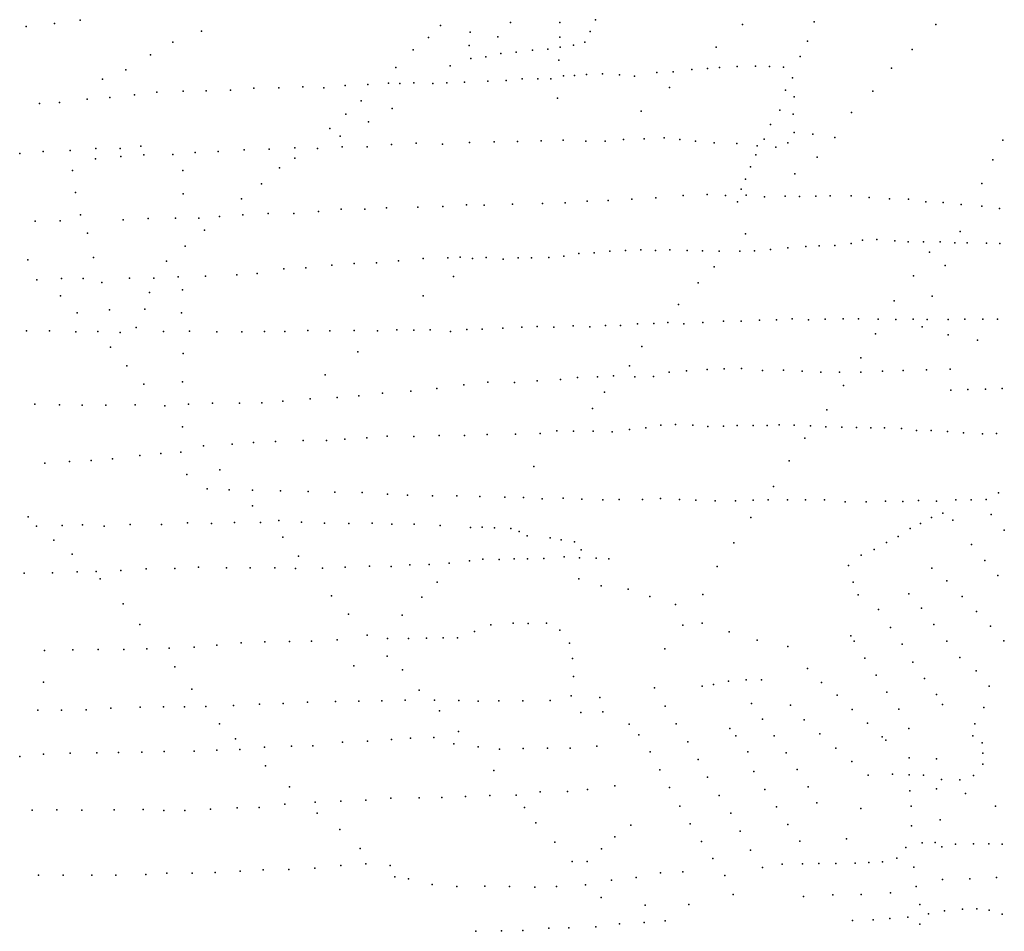
# Model space of a CAD drawing. Extents: x 13441597 to 13652829, y 199800 to 556143.
# Drawn here: x 13563489 to 13571597, y 377980 to 385490 of the extents above; entities that cross this region are included whole.
import ezdxf

# ---------------------------------------------------------------- set-up
doc = ezdxf.new("R2010")
doc.units = 0

msp = doc.modelspace()

# ---------------------------------------------------------------- linework, layer by layer
at = {"layer": 'sms_scatterpoint_vertices', "color": 100}
for p in [(13563986.93252, 385486.27331, 563.20001), (13568229.47661, 385490.11177, 569.20001), (13570030.33718, 385472.8544, 568.20001), (13563541.76908, 385433.08134, 562.20001), (13563774.86751, 385457.85548, 562.20001), (13564985.88691, 385396.35377, 562.20001), (13566953.98309, 385440.83229, 568.20001), (13567198.33208, 385387.9012, 567.20001), (13567529.93046, 385467.29024, 570.20001), (13567935.72491, 385466.12784, 569.20001), (13568185.73153, 385392.05626, 570.20001), (13569441.58972, 385450.1311, 568.20001), (13571033.96992, 385451.12875, 570.20001), (13566856.32979, 385342.73774, 568.20001), (13567425.96046, 385347.80754, 569.20001), (13567935.82052, 385346.6577, 569.20001), (13569976.58978, 385312.83727, 568.20001), (13564751.11496, 385303.69899, 561.20001), (13566730.27691, 385242.06355, 567.20001), (13567189.24525, 385278.37621, 568.20001), (13567711.06596, 385239.99378, 569.20001), (13567838.1908, 385247.54684, 570.20001), (13567939.69225, 385263.71067, 570.20001), (13568050.19391, 385279.03892, 570.20001), (13568143.24466, 385306.17522, 569.20001), (13569222.88496, 385264.59791, 568.20001), (13570838.8968, 385244.78412, 570.20001), (13564565.97028, 385199.86227, 561.20001), (13567202.58988, 385170.30261, 568.20001), (13567326.60285, 385183.86676, 568.20001), (13567450.33828, 385211.60079, 568.20001), (13567576.63568, 385223.18608, 569.20001), (13567929.82087, 385156.19489, 569.20001), (13569916.92549, 385187.12799, 568.20001), (13564362.46857, 385077.4457, 561.20001), (13566587.13195, 385096.50727, 567.20001), (13567033.08789, 385109.27555, 567.20001), (13569023.65441, 385078.43703, 568.20001), (13569152.96533, 385089.07784, 568.20001), (13569252.38069, 385097.10673, 567.20001), (13569395.99027, 385103.9801, 567.20001), (13569547.14331, 385107.96534, 569.20001), (13569662.49352, 385105.17225, 569.20001), (13569777.92344, 385098.33142, 569.20001), (13570667.49888, 385090.54442, 570.20001), (13564169.30539, 385000.79313, 561.20001), (13567344.7246, 384984.76407, 567.20001), (13567494.36193, 384989.71842, 568.20001), (13567625.8596, 385003.43073, 569.20001), (13567755.36973, 385003.94271, 569.20001), (13567861.69979, 385002.98869, 569.20001), (13567968.26247, 385028.36408, 569.20001), (13568056.55188, 385031.10727, 569.20001), (13568155.23925, 385038.10461, 570.20001), (13568289.12042, 385044.78019, 569.20001), (13568427.04131, 385036.34871, 569.20001), (13568552.29939, 385024.63211, 569.20001), (13568735.88507, 385054.56037, 568.20001), (13568870.51442, 385061.25409, 568.20001), (13569852.28945, 385009.68473, 569.20001), (13564834.56023, 384901.34665, 562.20001), (13565023.922, 384904.02045, 562.20001), (13565224.47014, 384908.93867, 562.20001), (13565417.27794, 384926.86996, 563.20001), (13565623.87215, 384928.87213, 564.20001), (13565821.34753, 384937.78562, 564.20001), (13565993.73315, 384927.98671, 566.20001), (13566169.28791, 384947.61269, 567.20001), (13566355.53721, 384956.31168, 567.20001), (13566525.28237, 384966.7147, 567.20001), (13566620.38666, 384965.53556, 567.20001), (13566735.61825, 384968.80011, 567.20001), (13566890.69234, 384963.732, 567.20001), (13567006.61292, 384970.04882, 567.20001), (13567151.01169, 384974.89844, 567.20001), (13568840.87818, 384931.07519, 568.20001), (13569794.39072, 384908.30999, 568.20001), (13570514.73823, 384902.24926, 570.20001), (13564043.02022, 384834.319, 562.20001), (13564231.39807, 384849.11671, 562.20001), (13564434.60572, 384871.29165, 562.20001), (13564616.87784, 384892.04867, 562.20001), (13566301.2884, 384820.59336, 567.20001), (13567917.24051, 384843.0937, 568.20001), (13569867.33163, 384854.05949, 569.20001), (13563650.64588, 384799.36277, 563.20001), (13563816.71007, 384806.63663, 562.20001), (13566554.78125, 384759.73402, 566.20001), (13569747.43546, 384745.38973, 568.20001), (13566173.12324, 384712.79383, 566.20001), (13568606.64586, 384735.11846, 567.20001), (13569858.91477, 384711.13467, 569.20001), (13570337.78708, 384725.62821, 571.20001), (13566042.9487, 384592.80616, 566.20001), (13566360.02945, 384649.62006, 566.20001), (13569672.68087, 384625.45906, 568.20001), (13566128.78199, 384529.68315, 566.20001), (13567965.18624, 384497.76714, 567.20001), (13568460.70702, 384503.435, 567.20001), (13568631.32252, 384507.79595, 567.20001), (13568795.12288, 384516.07427, 567.20001), (13568925.66262, 384502.43843, 568.20001), (13569618.86077, 384506.95297, 568.20001), (13569866.37351, 384560.42254, 569.20001), (13570020.86254, 384547.26443, 570.20001), (13570201.11635, 384518.41527, 570.20001), (13571585.84761, 384498.14875, 569.20001), (13564116.01597, 384429.73633, 561.20001), (13564315.93799, 384428.55944, 561.20001), (13564486.27869, 384447.05847, 561.20001), (13565336.6225, 384417.03722, 563.20001), (13565543.89083, 384423.10159, 563.20001), (13565754.80241, 384434.30128, 565.20001), (13565939.81593, 384429.81053, 566.20001), (13566145.46875, 384441.92373, 566.20001), (13566349.11336, 384441.84989, 566.20001), (13566551.6339, 384460.99292, 566.20001), (13566754.27283, 384474.06523, 567.20001), (13566970.06982, 384465.12226, 566.20001), (13567192.93519, 384477.58158, 566.20001), (13567394.96399, 384483.56037, 565.20001), (13567588.09119, 384485.31673, 565.20001), (13567784.09302, 384493.20591, 566.20001), (13568151.75637, 384490.28751, 566.20001), (13568309.00003, 384489.32147, 566.20001), (13569053.93744, 384489.77132, 568.20001), (13569206.94946, 384475.56617, 568.20001), (13569394.22898, 384470.13564, 568.20001), (13569562.32888, 384450.15471, 569.20001), (13569715.2818, 384438.98925, 569.20001), (13569813.41364, 384474.33215, 569.20001), (13563488.69462, 384387.1817, 561.20001), (13563683.04405, 384403.10311, 561.20001), (13563905.20211, 384413.49143, 561.20001), (13564111.68062, 384344.60452, 562.20001), (13564321.72692, 384361.84887, 562.20001), (13564512.35379, 384376.69256, 562.20001), (13564748.90882, 384378.25689, 562.20001), (13564934.21769, 384397.05054, 562.20001), (13565124.25324, 384403.78809, 562.20001), (13565754.9439, 384350.26882, 565.20001), (13569549.54259, 384377.00494, 568.20001), (13570054.5454, 384357.58217, 569.20001), (13571502.96066, 384335.52713, 569.20001), (13565626.96937, 384270.82543, 563.20001), (13569507.29764, 384278.97635, 568.20001), (13563924.14229, 384247.81405, 562.20001), (13564830.82006, 384247.21711, 561.20001), (13569465.92016, 384174.89005, 566.20001), (13569872.29898, 384221.35969, 568.20001), (13565479.81259, 384138.36035, 563.20001), (13569430.82026, 384094.21422, 565.20001), (13571412.45968, 384141.36866, 569.20001), (13563947.11964, 384067.02804, 562.20001), (13564833.79441, 384055.91785, 561.20001), (13565314.53433, 384013.64296, 562.20001), (13568530.27171, 384010.71236, 564.20001), (13568726.94641, 384022.67271, 565.20001), (13568952.68989, 384041.28061, 565.20001), (13569150.92067, 384050.23778, 564.20001), (13569300.82267, 384042.04695, 564.20001), (13569472.24973, 384043.39269, 564.20001), (13569621.50307, 384030.12883, 564.20001), (13569792.85058, 384035.52533, 565.20001), (13569910.43161, 384033.78978, 565.20001), (13570043.66963, 384035.40057, 565.20001), (13570162.66781, 384037.74414, 566.20001), (13570335.57187, 384040.13797, 566.20001), (13570484.86575, 384024.85562, 566.20001), (13570650.54519, 384013.94725, 566.20001), (13570807.0841, 384010.95961, 566.20001), (13566136.02611, 383928.4157, 564.20001), (13566329.90634, 383930.17596, 565.20001), (13566509.42819, 383938.74468, 567.20001), (13566768.34172, 383945.82915, 566.20001), (13566974.11739, 383951.87733, 566.20001), (13567169.27652, 383964.80699, 565.20001), (13567313.09172, 383961.54631, 564.20001), (13567545.79045, 383969.13909, 566.20001), (13567793.49709, 383975.00334, 566.20001), (13567979.7937, 383981.6915, 565.20001), (13568162.95764, 383995.40709, 565.20001), (13568335.05396, 384000.80725, 564.20001), (13569400.66832, 383990.3488, 563.20001), (13570952.00786, 383989.51926, 566.20001), (13571092.14175, 383983.17246, 566.20001), (13571242.20501, 383966.89779, 566.20001), (13571412.43583, 383953.0474, 566.20001), (13571557.32061, 383933.63509, 566.20001), (13563988.88646, 383882.55713, 561.20001), (13564546.53849, 383850.87228, 561.20001), (13564771.06517, 383855.24021, 561.20001), (13564964.21718, 383855.96215, 561.20001), (13565133.95132, 383867.36685, 562.20001), (13565326.80749, 383883.27319, 562.20001), (13565534.75021, 383893.40042, 563.20001), (13565745.90358, 383892.45497, 564.20001), (13565950.71419, 383909.61224, 564.20001), (13563617.05653, 383829.77641, 560.20001), (13563822.91214, 383831.74765, 560.20001), (13564341.58881, 383840.81231, 561.20001), (13564045.74171, 383730.77847, 561.20001), (13565011.07328, 383756.63966, 561.20001), (13569466.52476, 383725.36275, 564.20001), (13571233.10959, 383744.9857, 567.20001), (13564850.41811, 383624.92848, 561.20001), (13569813.93956, 383610.70049, 566.20001), (13569963.4662, 383621.74363, 566.20001), (13570072.67717, 383626.93143, 566.20001), (13570202.13556, 383630.49362, 566.20001), (13570336.61358, 383645.2927, 566.20001), (13570429.62866, 383674.46253, 567.20001), (13570547.07202, 383679.81487, 567.20001), (13570696.30854, 383667.57017, 567.20001), (13570805.77871, 383659.60441, 567.20001), (13570930.82619, 383659.03386, 567.20001), (13571070.07386, 383659.75673, 567.20001), (13571188.5054, 383652.98216, 567.20001), (13571291.82855, 383652.99721, 567.20001), (13571449.15853, 383648.0046, 567.20001), (13571561.52286, 383645.16204, 567.20001), (13564096.05722, 383530.27429, 561.20001), (13566810.29063, 383523.43533, 566.20001), (13567013.0764, 383529.42534, 565.20001), (13567117.06897, 383533.48436, 564.20001), (13567331.25939, 383530.58806, 566.20001), (13567592.621, 383527.60502, 566.20001), (13567703.42872, 383527.75029, 566.20001), (13567846.39924, 383529.53876, 565.20001), (13567968.96371, 383541.05291, 565.20001), (13568092.07807, 383562.70325, 565.20001), (13568219.96067, 383570.27313, 565.20001), (13568348.51221, 383581.90675, 565.20001), (13568476.4145, 383588.46599, 565.20001), (13568602.8596, 383592.97241, 565.20001), (13568724.22461, 383589.27999, 566.20001), (13568843.95368, 383592.64341, 566.20001), (13568984.81773, 383587.31037, 566.20001), (13569110.65357, 383584.72032, 566.20001), (13569247.67613, 383584.3758, 566.20001), (13569419.14645, 383583.69697, 566.20001), (13569538.89543, 383586.05198, 566.20001), (13569671.95685, 383596.76934, 567.20001), (13570981.92001, 383573.98147, 567.20001), (13563555.8653, 383510.67316, 560.20001), (13564698.60443, 383500.47778, 561.20001), (13565844.45964, 383445.85193, 562.20001), (13566058.92489, 383467.24831, 562.20001), (13566242.84229, 383480.96299, 565.20001), (13566426.14943, 383487.57995, 566.20001), (13566608.53008, 383503.29254, 566.20001), (13567217.6164, 383522.28934, 566.20001), (13567470.01668, 383518.11707, 566.20001), (13569209.05856, 383454.01992, 566.20001), (13571109.08549, 383466.13113, 567.20001), (13564392.8273, 383361.89711, 560.20001), (13564794.6796, 383372.75082, 560.20001), (13565018.44286, 383378.11873, 560.20001), (13565277.30377, 383388.22244, 561.20001), (13565444.04755, 383399.57113, 562.20001), (13565664.95347, 383436.27638, 563.20001), (13567060.2627, 383375.4398, 565.20001), (13570849.47883, 383380.01036, 567.20001), (13563630.93635, 383346.08489, 560.20001), (13563832.1092, 383358.08995, 560.20001), (13564012.56152, 383357.54465, 560.20001), (13564165.95099, 383324.07581, 561.20001), (13564594.27534, 383359.73969, 561.20001), (13569075.36878, 383322.8084, 567.20001), (13563825.15035, 383215.19648, 560.20001), (13564557.62021, 383242.59256, 561.20001), (13564830.5062, 383263.08863, 560.20001), (13566811.08589, 383214.64655, 566.20001), (13571004.05843, 383210.93913, 567.20001), (13568914.17085, 383143.47107, 567.20001), (13570689.56242, 383174.36103, 567.20001), (13563961.12527, 383076.09117, 560.20001), (13564227.21864, 383099.48542, 561.20001), (13564519.13266, 383104.14797, 561.20001), (13564820.67795, 383075.59015, 560.20001), (13567623.27887, 382956.15766, 566.20001), (13567749.68792, 382962.68349, 566.20001), (13567886.0846, 382956.24357, 566.20001), (13568046.07472, 382968.49148, 565.20001), (13568183.27948, 382959.03177, 565.20001), (13568311.81466, 382971.67726, 565.20001), (13568436.11714, 382971.07828, 565.20001), (13568577.35594, 382984.98701, 568.20001), (13568709.83174, 382987.58736, 568.20001), (13568826.49069, 382994.94026, 567.20001), (13568956.95964, 382985.35295, 566.20001), (13569115.51189, 382994.54274, 566.20001), (13569285.251, 383005.9785, 567.20001), (13569429.74168, 383006.79429, 567.20001), (13569582.32597, 383014.85753, 567.20001), (13569720.06066, 383016.55475, 567.20001), (13569849.40303, 383026.18744, 568.20001), (13569984.34313, 383017.70651, 568.20001), (13570121.26957, 383022.42768, 568.20001), (13570268.73408, 383024.31986, 568.20001), (13570396.7389, 383025.82951, 568.20001), (13570557.7553, 383023.94072, 568.20001), (13570703.82271, 383020.7458, 568.20001), (13570845.31962, 383021.51157, 568.20001), (13570919.90568, 382960.20942, 567.20001), (13570962.15765, 383019.7667, 568.20001), (13571133.59258, 383021.125, 568.20001), (13571272.80421, 383023.87328, 567.20001), (13571420.34873, 383021.72461, 568.20001), (13571540.88911, 383022.08081, 568.20001), (13563545.49224, 382926.27648, 560.20001), (13563733.39318, 382927.89837, 560.20001), (13563951.46812, 382917.95818, 560.20001), (13564131.11651, 382920.43555, 560.20001), (13564316.92958, 382913.92193, 560.20001), (13564447.92922, 382953.93012, 560.20001), (13564673.17357, 382921.86191, 560.20001), (13564887.99925, 382925.02963, 560.20001), (13565113.48063, 382919.29464, 560.20001), (13565317.88717, 382919.22612, 561.20001), (13565505.02014, 382921.86019, 561.20001), (13565671.27536, 382920.03883, 562.20001), (13565862.76087, 382929.84802, 563.20001), (13566044.00491, 382927.3093, 563.20001), (13566242.40416, 382928.14436, 564.20001), (13566434.10689, 382926.82541, 565.20001), (13566594.19668, 382934.00265, 565.20001), (13566735.75311, 382931.70653, 565.20001), (13566868.20944, 382935.30821, 565.20001), (13567036.92795, 382922.40781, 566.20001), (13567170.64362, 382938.18557, 566.20001), (13567296.40343, 382939.6338, 566.20001), (13567466.95149, 382948.03434, 566.20001), (13570536.19896, 382902.01862, 568.20001), (13571134.59282, 382894.58513, 567.20001), (13568610.9689, 382798.3389, 568.20001), (13571375.82589, 382849.73664, 567.20001), (13564235.46313, 382790.84202, 560.20001), (13564834.7212, 382738.71046, 560.20001), (13566274.28364, 382752.59652, 563.20001), (13564370.22159, 382637.54084, 560.20001), (13568509.3029, 382637.3852, 569.20001), (13570416.57342, 382703.24046, 568.20001), (13566004.69038, 382563.06456, 562.20001), (13568379.89044, 382554.86068, 569.20001), (13568708.68512, 382550.17576, 568.20001), (13568838.28208, 382585.11949, 567.20001), (13568980.29144, 382598.03334, 567.20001), (13569150.82181, 382607.45863, 567.20001), (13569289.9763, 382613.23099, 567.20001), (13569432.18429, 382616.02683, 568.20001), (13569604.70905, 382600.18286, 569.20001), (13569779.88935, 382601.60454, 569.20001), (13569931.25828, 382595.4715, 568.20001), (13570084.9325, 382586.34743, 568.20001), (13570238.44736, 382585.32107, 568.20001), (13570415.12476, 382586.77715, 569.20001), (13570593.19933, 382593.32452, 568.20001), (13570765.30607, 382598.74312, 568.20001), (13570956.87281, 382604.54698, 568.20001), (13571149.9364, 382610.382, 568.20001), (13564510.18175, 382486.36653, 560.20001), (13564829.52122, 382505.74086, 560.20001), (13567146.62121, 382482.1026, 566.20001), (13567344.60854, 382504.2011, 566.20001), (13567562.57088, 382500.36814, 566.20001), (13567750.21797, 382515.18041, 566.20001), (13567940.95788, 382524.99248, 565.20001), (13568082.88865, 382541.94905, 565.20001), (13568248.23997, 382548.22859, 569.20001), (13568553.73294, 382548.14684, 568.20001), (13570272.03619, 382476.63534, 568.20001), (13566282.06675, 382392.30825, 564.20001), (13566475.60428, 382412.28731, 565.20001), (13566709.61817, 382430.02162, 565.20001), (13566923.36371, 382450.39946, 565.20001), (13568304.63063, 382421.76278, 568.20001), (13571155.57799, 382438.3723, 568.20001), (13571297.01863, 382442.17713, 568.20001), (13571441.43311, 382447.05407, 568.20001), (13571579.87981, 382450.80153, 568.20001), (13563612.62316, 382322.12197, 559.20001), (13563815.63611, 382316.95042, 559.20001), (13564003.64041, 382313.5141, 559.20001), (13564199.07053, 382313.26105, 559.20001), (13564439.35003, 382316.91905, 559.20001), (13564684.35661, 382308.52191, 560.20001), (13564878.03388, 382321.40273, 560.20001), (13565077.00938, 382331.35096, 560.20001), (13565297.92703, 382329.57871, 560.20001), (13565482.03153, 382334.17844, 561.20001), (13565655.47978, 382347.68415, 561.20001), (13565880.47367, 382367.25896, 562.20001), (13566102.67086, 382376.65671, 562.20001), (13568205.45844, 382286.17129, 567.20001), (13570136.70794, 382276.53695, 568.20001), (13568768.98632, 382148.39471, 567.20001), (13568887.93477, 382153.76784, 567.20001), (13569031.05318, 382148.47919, 567.20001), (13569397.23819, 382146.56366, 569.20001), (13569528.28164, 382146.1031, 569.20001), (13569643.56725, 382147.35826, 569.20001), (13569743.82354, 382151.3557, 569.20001), (13569866.65367, 382149.72301, 569.20001), (13564829.97379, 382136.19765, 560.20001), (13566942.15029, 382064.00207, 565.20001), (13567152.55271, 382064.06717, 565.20001), (13567339.55417, 382073.80097, 565.20001), (13567571.64269, 382075.30685, 565.20001), (13567775.93831, 382081.333, 565.20001), (13567912.55328, 382102.23421, 567.20001), (13568048.85599, 382100.85569, 568.20001), (13568210.6269, 382098.96492, 568.20001), (13568367.21806, 382093.93626, 568.20001), (13568511.357, 382112.96373, 568.20001), (13568645.09646, 382127.73809, 568.20001), (13569155.51937, 382139.78747, 568.20001), (13569285.00619, 382142.33235, 569.20001), (13570002.30759, 382143.28109, 569.20001), (13570125.98595, 382136.60413, 568.20001), (13570258.56639, 382134.15311, 568.20001), (13570380.68811, 382130.48429, 568.20001), (13570497.53063, 382128.73704, 568.20001), (13570609.86236, 382127.91393, 568.20001), (13570750.75606, 382121.57977, 568.20001), (13570873.88601, 382104.7713, 568.20001), (13570994.43121, 382105.1246, 568.20001), (13571129.35735, 382097.66256, 568.20001), (13571260.62112, 382086.0791, 569.20001), (13571417.27342, 382078.03526, 568.20001), (13571532.51947, 382081.32418, 568.20001), (13565237.08961, 381993.26553, 560.20001), (13565415.01176, 382007.86896, 560.20001), (13565595.31726, 382015.43295, 560.20001), (13565822.79681, 382022.90592, 561.20001), (13566014.4676, 382023.6076, 561.20001), (13566166.25152, 382034.66952, 561.20001), (13566347.26563, 382044.27827, 562.20001), (13566515.47635, 382057.68824, 563.20001), (13566734.17138, 382054.87403, 564.20001), (13569955.62893, 382042.12703, 569.20001), (13564652.32614, 381915.06004, 559.20001), (13564816.81584, 381927.37254, 559.20001), (13565002.99154, 381979.59477, 560.20001), (13563695.4028, 381837.74287, 559.20001), (13563898.85415, 381848.78002, 559.20001), (13564076.89606, 381857.30042, 559.20001), (13564251.80623, 381872.84866, 559.20001), (13564478.93317, 381898.52574, 559.20001), (13569824.5272, 381855.27601, 569.20001), (13564864.60066, 381742.00774, 559.20001), (13565137.13007, 381781.73717, 560.20001), (13567722.84982, 381809.96259, 564.20001), (13565032.38182, 381623.77703, 559.20001), (13565213.73462, 381616.17124, 560.20001), (13565405.46791, 381613.83152, 560.20001), (13565635.45351, 381608.18923, 560.20001), (13565865.41952, 381603.56135, 560.20001), (13566084.90672, 381598.73131, 560.20001), (13566309.61378, 381595.01778, 560.20001), (13566517.28345, 381581.86141, 561.20001), (13569696.14662, 381644.17992, 568.20001), (13571550.43009, 381591.63914, 568.20001), (13566681.46143, 381571.9069, 563.20001), (13566888.9733, 381566.85062, 563.20001), (13567087.40435, 381566.68098, 564.20001), (13567276.95248, 381561.27689, 564.20001), (13567483.69638, 381557.22349, 564.20001), (13567637.25737, 381554.15536, 564.20001), (13567791.74538, 381541.99416, 566.20001), (13567963.09202, 381548.38893, 568.20001), (13568117.52075, 381539.2662, 568.20001), (13568289.85405, 381533.53309, 568.20001), (13568426.08082, 381536.20518, 568.20001), (13568617.00756, 381536.91417, 568.20001), (13568766.60793, 381544.91316, 568.20001), (13568921.03712, 381535.79591, 569.20001), (13569055.90606, 381531.35779, 568.20001), (13569216.22404, 381527.42061, 568.20001), (13569384.71589, 381526.68268, 568.20001), (13569529.13638, 381531.54744, 568.20001), (13569651.14168, 381533.9472, 569.20001), (13569811.36024, 381535.07464, 568.20001), (13569961.13967, 381533.97276, 568.20001), (13570116.15863, 381532.97504, 568.20001), (13570286.42672, 381518.10412, 569.20001), (13570460.15833, 381517.4774, 568.20001), (13570619.54876, 381522.64413, 568.20001), (13570762.61189, 381520.40265, 569.20001), (13570890.48546, 381528.99966, 569.20001), (13571037.37098, 381522.78541, 568.20001), (13571197.40993, 381533.03138, 568.20001), (13571323.17771, 381534.50193, 568.20001), (13571448.92549, 381536.98526, 568.20001), (13565405.72691, 381485.25267, 560.20001), (13571089.49783, 381423.57892, 568.20001), (13563557.98998, 381394.65167, 559.20001), (13564869.32765, 381345.21105, 559.20001), (13565067.87851, 381338.95122, 559.20001), (13565257.90025, 381347.71407, 559.20001), (13565472.05152, 381347.83648, 560.20001), (13565622.24451, 381363.92602, 560.20001), (13565810.47438, 381349.37172, 560.20001), (13565999.29506, 381342.93027, 560.20001), (13566199.30394, 381338.73373, 560.20001), (13566390.92125, 381342.47486, 561.20001), (13569511.00469, 381387.41938, 569.20001), (13570906.21496, 381338.9644, 568.20001), (13570998.07106, 381389.37552, 568.20001), (13571174.46881, 381367.54484, 568.20001), (13563626.11912, 381318.01352, 558.20001), (13563837.19776, 381322.11075, 558.20001), (13564006.30108, 381328.43203, 558.20001), (13564185.44955, 381318.75023, 558.20001), (13564399.38448, 381329.99549, 559.20001), (13564656.22027, 381329.92757, 559.20001), (13566552.08709, 381333.47303, 562.20001), (13566738.54403, 381333.06639, 563.20001), (13566952.12531, 381324.07937, 564.20001), (13567201.79349, 381307.70054, 564.20001), (13567296.10527, 381309.54584, 564.20001), (13567398.78927, 381304.46808, 564.20001), (13567532.20173, 381297.96744, 565.20001), (13567603.07661, 381273.03086, 565.20001), (13570820.91536, 381297.79527, 568.20001), (13563769.11729, 381203.34249, 559.20001), (13565654.88787, 381225.85377, 560.20001), (13567668.89049, 381238.88312, 565.20001), (13567857.93104, 381221.3242, 567.20001), (13567946.61211, 381204.83735, 567.20001), (13568058.51696, 381187.79358, 568.20001), (13569369.08554, 381179.09646, 569.20001), (13570627.02141, 381181.587, 568.20001), (13570721.87279, 381232.05603, 568.20001), (13568113.71919, 381122.05242, 568.20001), (13570526.28126, 381125.93993, 569.20001), (13563920.3702, 381087.82017, 559.20001), (13565783.73605, 381069.40803, 560.20001), (13567024.12937, 381011.62076, 562.20001), (13567192.18907, 381033.13244, 563.20001), (13567303.5396, 381044.42335, 564.20001), (13567436.08616, 381043.98, 564.20001), (13567561.79703, 381048.46596, 564.20001), (13567669.60297, 381049.56453, 565.20001), (13567805.83265, 381052.2329, 566.20001), (13567972.59273, 381063.60018, 567.20001), (13568100.01871, 381056.98552, 568.20001), (13568235.63875, 381052.5572, 569.20001), (13568339.78154, 381049.53723, 570.20001), (13570417.12747, 381079.23981, 568.20001), (13563526.54449, 380931.3428, 558.20001), (13563757.87602, 380933.80723, 558.20001), (13563960.66557, 380940.78205, 558.20001), (13564119.33178, 380944.87649, 558.20001), (13564322.85003, 380952.88117, 558.20001), (13564531.48971, 380967.0621, 559.20001), (13564765.06651, 380969.58047, 559.20001), (13564961.82807, 380978.4719, 559.20001), (13565191.05167, 380973.82262, 559.20001), (13565387.22233, 380974.60647, 559.20001), (13565590.89791, 380974.52584, 559.20001), (13565759.47216, 380969.71264, 558.20001), (13565983.31832, 380972.0538, 560.20001), (13566168.12306, 380979.70996, 560.20001), (13566368.66633, 380986.66247, 560.20001), (13566547.64092, 380986.1081, 561.20001), (13566700.88908, 380999.22701, 561.20001), (13566861.07158, 381002.35779, 562.20001), (13569233.6418, 380984.06391, 570.20001), (13570313.99046, 380993.1722, 568.20001), (13564151.94938, 380884.76197, 559.20001), (13566926.06764, 380856.81991, 562.20001), (13568092.16374, 380884.71099, 567.20001), (13570351.11417, 380857.21936, 568.20001), (13568276.01336, 380826.55478, 570.20001), (13568500.47676, 380797.54615, 570.20001), (13566055.89661, 380744.65123, 560.20001), (13566799.69583, 380732.8528, 561.20001), (13568678.35986, 380738.26363, 570.20001), (13569115.35919, 380753.93279, 570.20001), (13570392.85977, 380752.7444, 569.20001), (13564340.92567, 380677.84052, 559.20001), (13568890.06674, 380672.55936, 570.20001), (13566195.87937, 380593.48737, 560.20001), (13566638.63611, 380582.89685, 560.20001), (13564478.25729, 380508.39028, 559.20001), (13567232.78651, 380450.74223, 561.20001), (13567368.75815, 380505.03898, 562.20001), (13567553.44757, 380518.77894, 563.20001), (13567676.30595, 380516.12231, 564.20001), (13567828.27784, 380518.08658, 564.20001), (13567936.48806, 380460.47082, 565.20001), (13568949.58546, 380501.60759, 570.20001), (13569108.74456, 380518.90872, 570.20001), (13569332.57061, 380446.3593, 570.20001), (13565506.92205, 380365.40618, 559.20001), (13565711.29245, 380368.37747, 559.20001), (13565892.47793, 380369.88589, 559.20001), (13566102.65885, 380382.08629, 559.20001), (13566349.06335, 380418.28276, 560.20001), (13566518.05714, 380392.22139, 560.20001), (13566691.02837, 380392.56327, 560.20001), (13566838.49004, 380395.44523, 560.20001), (13566974.76322, 380396.08444, 560.20001), (13567093.80028, 380397.39982, 561.20001), (13569561.55826, 380377.96348, 570.20001), (13563693.17333, 380293.68281, 558.20001), (13563925.9888, 380297.1901, 558.20001), (13564134.10244, 380300.21986, 558.20001), (13564347.49519, 380301.3292, 558.20001), (13564536.08775, 380307.02064, 558.20001), (13564720.93755, 380312.64083, 558.20001), (13564925.1902, 380321.67757, 558.20001), (13565112.85665, 380336.46802, 558.20001), (13565311.67208, 380355.52709, 559.20001), (13568015.7095, 380353.68867, 564.20001), (13568800.6602, 380306.31304, 570.20001), (13569815.69892, 380325.25202, 569.20001), (13566514.89578, 380247.3761, 560.20001), (13568040.66507, 380226.60611, 564.20001), (13564766.59726, 380159.63357, 559.20001), (13566239.41723, 380166.06153, 559.20001), (13566639.93057, 380133.38438, 560.20001), (13568048.78123, 380079.95651, 563.20001), (13569327.07447, 380040.24889, 570.20001), (13569471.36513, 380052.19787, 570.20001), (13569596.41239, 380052.63204, 569.20001), (13563684.76734, 380032.30245, 559.20001), (13564907.24444, 379974.05079, 559.20001), (13566777.99174, 379965.98688, 560.20001), (13569107.69727, 380000.50117, 569.20001), (13569202.54426, 380013.50202, 570.20001), (13566281.03764, 379875.28207, 559.20001), (13566471.17021, 379878.99465, 560.20001), (13566664.29697, 379882.76732, 560.20001), (13566903.91312, 379883.40054, 560.20001), (13567105.41248, 379880.25334, 560.20001), (13567263.49584, 379876.25844, 561.20001), (13567435.70274, 379877.60344, 561.20001), (13567631.86335, 379879.41878, 561.20001), (13567858.00576, 379879.79825, 561.20001), (13568030.20747, 379919.62165, 562.20001), (13568265.59017, 379907.02413, 562.20001), (13563638.32436, 379801.57051, 558.20001), (13563833.75638, 379802.3264, 558.20001), (13564037.40289, 379804.25599, 558.20001), (13564239.29661, 379819.31547, 558.20001), (13564480.29204, 379826.02472, 558.20001), (13564671.96151, 379827.72715, 558.20001), (13564847.14307, 379830.12282, 558.20001), (13565021.57607, 379832.50528, 558.20001), (13565248.34876, 379838.94583, 559.20001), (13565462.25789, 379852.22529, 559.20001), (13565658.39882, 379855.03565, 559.20001), (13565859.58221, 379868.07078, 559.20001), (13566088.65938, 379871.52727, 559.20001), (13566946.03673, 379797.15144, 560.20001), (13571427.33535, 379824.46079, 568.20001), (13568110.77489, 379782.49196, 562.20001), (13568289.62035, 379789.03593, 563.20001), (13565133.72255, 379687.88037, 559.20001), (13571354.38916, 379688.36094, 567.20001), (13565265.648, 379565.91557, 559.20001), (13566550.81522, 379558.58412, 559.20001), (13566707.06731, 379571.76156, 560.20001), (13566900.17689, 379576.54833, 560.20001), (13567101.37844, 379627.05627, 560.20001), (13571339.09068, 379590.86114, 566.20001), (13565111.70053, 379472.80774, 558.20001), (13565300.31963, 379477.49344, 558.20001), (13565503.61416, 379497.65376, 559.20001), (13565727.39589, 379504.04075, 559.20001), (13565901.81169, 379507.44206, 559.20001), (13566146.86715, 379536.52252, 559.20001), (13566351.85529, 379546.5988, 559.20001), (13567062.93536, 379525.05717, 560.20001), (13567263.35665, 379500.6283, 560.20001), (13567439.72523, 379480.79276, 560.20001), (13567635.10107, 379484.61765, 561.20001), (13567834.23953, 379487.50546, 561.20001), (13568021.42076, 379489.1482, 562.20001), (13568242.02948, 379504.61007, 562.20001), (13571414.35763, 379533.62375, 568.20001), (13563489.23858, 379419.00183, 558.20001), (13563684.32033, 379437.97403, 558.20001), (13563905.04958, 379447.3212, 558.20001), (13564123.65097, 379450.55436, 558.20001), (13564301.08112, 379452.98945, 558.20001), (13564494.25085, 379454.71947, 558.20001), (13564677.61047, 379460.3102, 558.20001), (13564925.40588, 379464.11896, 558.20001), (13570814.72694, 379409.40534, 567.20001), (13571038.82858, 379399.6514, 567.20001), (13571420.56788, 379446.67342, 568.20001), (13565512.64007, 379341.90908, 559.20001), (13571419.35242, 379356.53902, 568.20001), (13567394.51485, 379303.73763, 560.20001), (13570677.33851, 379275.07441, 567.20001), (13570812.98994, 379269.64942, 567.20001), (13570932.15287, 379264.91245, 567.20001), (13571078.86366, 379230.3454, 567.20001), (13571230.17564, 379228.26936, 568.20001), (13571343.29957, 379263.91438, 568.20001), (13565711.47021, 379168.60221, 559.20001), (13568163.67713, 379146.68317, 562.20001), (13568389.96011, 379178.45724, 563.20001), (13571039.20973, 379152.61477, 567.20001), (13566543.77664, 379075.49743, 559.20001), (13566778.8307, 379080.08994, 559.20001), (13566965.9954, 379082.73606, 559.20001), (13567159.81812, 379089.56384, 560.20001), (13567361.08694, 379098.56394, 560.20001), (13567575.94894, 379101.75712, 560.20001), (13567775.38339, 379127.93703, 560.20001), (13567999.20823, 379132.32225, 562.20001), (13570817.87034, 379136.09886, 567.20001), (13571278.07648, 379115.81761, 567.20001), (13564504.16937, 378983.10114, 558.20001), (13565061.25285, 378986.85204, 558.20001), (13565280.46931, 378997.19553, 558.20001), (13565461.64598, 378999.7126, 558.20001), (13565672.31212, 379026.09282, 559.20001), (13565920.58452, 379044.09625, 559.20001), (13566132.37365, 379051.2657, 559.20001), (13566338.13452, 379060.34437, 559.20001), (13567646.85948, 378998.86083, 560.20001), (13570414.83317, 378991.4698, 567.20001), (13570830.82548, 379010.80735, 567.20001), (13571525.80924, 379009.33721, 568.20001), (13563590.6622, 378977.50787, 558.20001), (13563793.54785, 378980.43284, 558.20001), (13564001.77184, 378978.40095, 558.20001), (13564266.80955, 378981.52481, 558.20001), (13564675.83107, 378974.28976, 558.20001), (13564848.04459, 378975.61511, 558.20001), (13565938.08149, 378953.3151, 559.20001), (13567739.16713, 378874.1094, 560.20001), (13568520.61774, 378855.00382, 561.20001), (13570833.99914, 378849.88629, 567.20001), (13571068.92541, 378899.06963, 567.20001), (13566125.66772, 378819.27882, 559.20001), (13568388.44693, 378759.26346, 561.20001), (13570298.46706, 378740.10836, 567.20001), (13566293.49859, 378661.57152, 559.20001), (13567896.58824, 378713.17245, 560.20001), (13568279.58062, 378658.91849, 561.20001), (13570785.13055, 378669.71436, 567.20001), (13570919.92719, 378707.80954, 567.20001), (13571027.72444, 378709.93616, 567.20001), (13571083.09061, 378674.57948, 567.20001), (13571194.96007, 378698.04923, 567.20001), (13571343.9699, 378698.96587, 567.20001), (13571469.00479, 378700.42245, 567.20001), (13571579.9164, 378696.53833, 567.20001), (13570712.69599, 378583.23815, 567.20001), (13565918.45937, 378500.35761, 558.20001), (13566134.48841, 378520.77181, 559.20001), (13566339.38694, 378535.90841, 559.20001), (13566539.6381, 378520.58192, 559.20001), (13568038.96028, 378555.99151, 560.20001), (13568162.55815, 378554.36427, 560.20001), (13569767.83599, 378533.24201, 567.20001), (13569934.0446, 378535.50023, 567.20001), (13570069.5607, 378537.15537, 567.20001), (13570209.58832, 378537.8877, 567.20001), (13570367.5424, 378540.999, 567.20001), (13570481.28933, 378545.26517, 567.20001), (13570594.24773, 378551.54131, 567.20001), (13570851.97464, 378508.024, 567.20001), (13563643.74019, 378441.92896, 558.20001), (13563845.92132, 378442.81569, 558.20001), (13564083.32603, 378442.36344, 558.20001), (13564279.55775, 378441.11354, 558.20001), (13564528.80244, 378447.98332, 558.20001), (13564700.09415, 378458.40179, 558.20001), (13564909.76129, 378459.44362, 558.20001), (13565099.13742, 378464.14221, 558.20001), (13565304.84471, 378476.24778, 558.20001), (13565493.39319, 378484.98343, 558.20001), (13565704.49819, 378489.09804, 559.20001), (13566576.62128, 378429.16937, 559.20001), (13568565.06925, 378421.52476, 561.20001), (13568765.7278, 378461.91192, 562.20001), (13568948.30671, 378469.54664, 563.20001), (13571532.16388, 378422.22644, 567.20001), (13566689.28718, 378412.13347, 559.20001), (13566884.18398, 378364.30628, 559.20001), (13567089.67734, 378349.08708, 559.20001), (13567319.5185, 378352.57063, 559.20001), (13567521.79998, 378348.4297, 560.20001), (13567730.09023, 378343.39577, 560.20001), (13567909.71552, 378348.93931, 560.20001), (13568147.59296, 378362.71344, 560.20001), (13568362.51584, 378401.35169, 561.20001), (13570871.61766, 378347.42778, 567.20001), (13571088.36297, 378407.38987, 567.20001), (13571312.9635, 378410.81047, 567.20001), (13568276.93932, 378258.93968, 560.20001), (13569943.06636, 378267.37194, 567.20001), (13570186.22395, 378279.24642, 567.20001), (13570418.31177, 378282.80559, 567.20001), (13570660.68053, 378296.69456, 568.20001), (13568639.17793, 378194.15994, 561.20001), (13568997.80132, 378199.17564, 563.20001), (13570901.5019, 378199.18328, 568.20001), (13570803.20408, 378094.9846, 568.20001), (13570973.36855, 378124.66522, 568.20001), (13571103.18753, 378149.50105, 568.20001), (13571252.7298, 378161.56476, 568.20001), (13571371.7388, 378164.92675, 568.20001), (13571473.06098, 378153.76538, 568.20001), (13571579.29478, 378121.43949, 568.20001), (13568234.49984, 378017.13888, 560.20001), (13568428.74262, 378041.19761, 560.20001), (13568630.7095, 378053.2599, 560.20001), (13568804.22889, 378064.76551, 561.20001), (13570346.1608, 378067.75184, 568.20001), (13570516.03613, 378074.13639, 568.20001), (13570653.62129, 378084.94802, 568.20001), (13570901.70145, 378037.1911, 568.20001), (13567243.68981, 377979.50965, 559.20001), (13567455.54813, 377983.65519, 559.20001), (13567631.47285, 377987.0991, 559.20001), (13567845.29938, 378005.46145, 560.20001), (13568011.49194, 378008.71766, 560.20001)]:
    msp.add_point(p, dxfattribs=at)
at = {"layer": 'sms_scatterpoint_vertices', "color": 140}
for p in [(13571489, 381412.94, 567.58502), (13571597, 381283.61, 566.92902), (13571328, 381165.81, 567.58502), (13571436, 381034.19, 566.27301), (13571001, 380972.5, 567.91302), (13571125, 380868.12, 567.91302), (13571545, 380910.14, 563.97601), (13570812, 380761.07, 568.24103), (13571251, 380738.83, 564.633), (13570562, 380629.9, 568.57001), (13570914, 380641.98, 568.57001), (13571369, 380613.83, 562.008), (13570660, 380483.74, 568.89801), (13571018, 380506.56, 564.30402), (13571483, 380493.94, 563.97601), (13570332, 380413.53, 568.57001), (13570361, 380370.38, 568.57001), (13571123, 380369.57, 562.664), (13571593, 380371.88, 564.961), (13570757, 380346.42, 566.92902), (13570449, 380229.38, 568.24103), (13571232, 380234.68, 564.30402), (13569975, 380144.48, 568.57001), (13570844, 380197.53, 563.64801), (13571365, 380126.69, 565.289), (13570541, 380089.88, 564.633), (13570941, 380061.85, 564.30402), (13568717, 379986.64, 564.633), (13570092, 380029.31, 568.24103), (13571473, 379998.02, 565.94501), (13570220, 379924.07, 567.25702), (13570629, 379950.57, 563.97601), (13571039, 379929.8, 564.633), (13568804, 379834.11, 564.30402), (13569515, 379857.21, 568.57001), (13569835, 379843.03, 568.89801), (13570343, 379806.17, 564.30402), (13570728, 379810.35, 564.633), (13571087, 379847.64, 565.289), (13569607, 379728.22, 567.91302), (13569950, 379720.55, 568.24103), (13568507, 379687.32, 562.664), (13568896, 379688.05, 564.30402), (13569337, 379649.82, 565.94501), (13570470, 379694.66, 564.30402), (13570810, 379651.07, 564.961), (13568588, 379596.94, 562.992), (13569386, 379591.01, 565.617), (13569702, 379590.79, 566.60101), (13570079, 379605.49, 566.27301), (13570590, 379581.24, 564.961), (13570622, 379552.96, 564.961), (13568992, 379539.49, 563.97601), (13570210, 379487.92, 563.97601), (13568681, 379459.12, 562.992), (13569077, 379395.11, 563.32001), (13569486, 379458.39, 564.961), (13569800, 379449.89, 564.961), (13568760, 379310.92, 562.992), (13569892, 379313.99, 563.64801), (13570342, 379378.24, 564.30402), (13569152, 379250.36, 562.992), (13569535, 379295.82, 563.64801), (13570477, 379265.77, 564.961), (13568840, 379163.38, 562.336), (13569624, 379148.97, 563.64801), (13569982, 379169.82, 563.64801), (13569248, 379098.2, 563.32001), (13568925, 379010.77, 562.336), (13569721, 379005.09, 563.64801), (13570053, 379038.7, 564.30402), (13569344, 378952.6, 563.32001), (13569011, 378865.12, 562.336), (13569814, 378859.07, 564.30402), (13569422, 378804.69, 563.64801), (13569103, 378719.07, 562.664), (13569912, 378721.75, 564.633), (13569198, 378580, 562.664), (13569507, 378648.8, 563.64801), (13569606, 378505, 563.97601), (13569296, 378439.76, 562.664), (13569364, 378281.58, 562.664)]:
    msp.add_point(p, dxfattribs=at)

doc.saveas('drawing.dxf')
